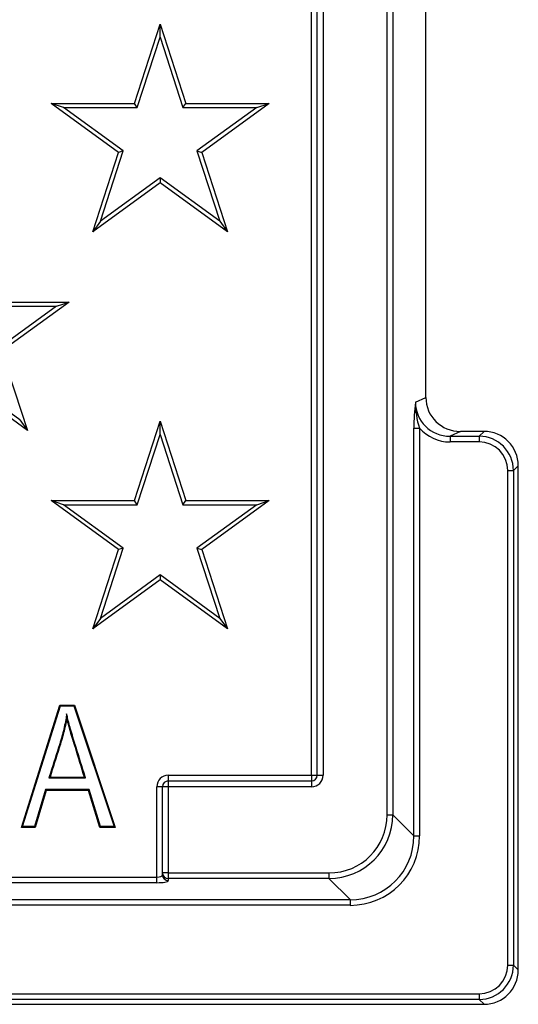
# Model space of a CAD drawing. Units: millimetres. Extents: x 0 to 291, y 0 to 204.
# Drawn here: x 166 to 179, y 26 to 52 of the extents above; entities that cross this region are included whole.
import ezdxf

# ---------------------------------------------------------------- set-up
doc = ezdxf.new("R2010")
doc.units = ezdxf.units.MM
doc.layers.add('B-13DM', color=7, linetype='Continuous')
doc.layers.add('Predeterminado', color=7, linetype='Continuous')

# ---------------------------------------------------------------- blocks, each defined once
blk = doc.blocks.new('SE')
at = {"layer": 'B-13DM', "color": 7, "linetype": 'Continuous'}
for p, q in [((175.516, 31.245), (175.516, 102.909)), ((175.663, 102.909), (175.663, 31.245)), ((173.541, 32.277), (173.541, 101.877)), ((173.691, 32.277), (173.691, 101.877)), ((173.841, 101.877), (173.841, 32.277)), ((176.531, 42.152), (176.531, 92.002)), ((176.534, 42.152), (176.534, 92.002)), ((168.904, 49.836), (169.577, 51.909)), ((169.577, 51.567), (169.577, 51.909)), ((169.577, 51.909), (170.251, 49.836)), ((168.98, 49.73), (169.577, 51.567)), ((169.577, 51.567), (170.174, 49.73)), ((167.049, 49.73), (166.724, 49.836)), ((168.487, 48.555), (166.724, 49.836)), ((166.724, 49.836), (168.904, 49.836)), ((168.612, 48.595), (167.049, 49.73)), ((167.049, 49.73), (168.98, 49.73)), ((168.98, 49.73), (168.904, 49.836)), ((170.174, 49.73), (170.251, 49.836)), ((170.174, 49.73), (172.105, 49.73)), ((170.251, 49.836), (172.43, 49.836)), ((172.105, 49.73), (170.542, 48.595)), ((172.43, 49.836), (170.667, 48.555)), ((172.105, 49.73), (172.43, 49.836)), ((167.814, 46.482), (168.487, 48.555)), ((168.015, 46.759), (168.612, 48.595)), ((168.612, 48.595), (168.487, 48.555)), ((170.542, 48.595), (170.667, 48.555)), ((170.542, 48.595), (171.139, 46.759)), ((170.667, 48.555), (171.34, 46.482)), ((169.577, 47.894), (168.015, 46.759)), ((171.139, 46.759), (169.577, 47.894)), ((169.577, 47.894), (169.577, 47.763)), ((169.577, 47.763), (167.814, 46.482)), ((171.34, 46.482), (169.577, 47.763)), ((168.015, 46.759), (167.814, 46.482)), ((171.139, 46.759), (171.34, 46.482)), ((164.938, 44.539), (166.869, 44.539)), ((165.015, 44.645), (167.195, 44.645)), ((166.869, 44.539), (165.307, 43.404)), ((167.195, 44.645), (165.431, 43.364)), ((166.869, 44.539), (167.195, 44.645)), ((165.431, 43.364), (166.105, 41.291)), ((165.904, 41.568), (164.341, 42.703)), ((166.105, 41.291), (164.341, 42.572)), ((176.26, 42.026), (176.531, 42.152)), ((176.534, 42.152), (176.531, 42.152)), ((165.904, 41.568), (166.105, 41.291)), ((168.904, 39.454), (169.577, 41.527)), ((169.577, 41.185), (169.577, 41.527)), ((169.577, 41.527), (170.251, 39.454)), ((168.98, 39.348), (169.577, 41.185)), ((169.577, 41.185), (170.174, 39.348)), ((176.215, 30.693), (176.215, 41.351)), ((176.215, 41.351), (176.363, 41.351)), ((176.363, 41.351), (176.363, 30.693)), ((177.435, 41.263), (177.163, 41.137)), ((177.435, 41.264), (177.435, 41.263)), ((178.053, 41.264), (177.435, 41.264)), ((178.053, 41.263), (177.435, 41.263)), ((177.927, 41.137), (178.053, 41.263)), ((178.053, 41.264), (178.053, 41.263)), ((177.163, 41.137), (177.927, 41.137)), ((177.163, 41.137), (177.163, 40.988)), ((177.927, 40.988), (177.163, 40.988)), ((177.927, 41.137), (177.927, 40.988)), ((178.674, 27.313), (178.674, 40.24)), ((178.674, 40.24), (178.824, 40.24)), ((178.95, 40.366), (178.824, 40.24)), ((178.824, 40.24), (178.824, 27.313)), ((178.95, 27.187), (178.95, 40.366)), ((178.95, 40.366), (178.95, 40.366)), ((178.95, 27.187), (178.95, 40.366)), ((167.049, 39.348), (166.724, 39.454)), ((168.487, 38.173), (166.724, 39.454)), ((166.724, 39.454), (168.904, 39.454)), ((168.98, 39.348), (168.904, 39.454)), ((170.174, 39.348), (170.251, 39.454)), ((170.251, 39.454), (172.43, 39.454)), ((172.43, 39.454), (170.667, 38.173)), ((172.105, 39.348), (172.43, 39.454)), ((168.612, 38.214), (167.049, 39.348)), ((167.049, 39.348), (168.98, 39.348)), ((170.174, 39.348), (172.105, 39.348)), ((172.105, 39.348), (170.542, 38.214)), ((167.814, 36.1), (168.487, 38.173)), ((168.015, 36.377), (168.612, 38.214)), ((168.612, 38.214), (168.487, 38.173)), ((170.542, 38.214), (170.667, 38.173)), ((170.542, 38.214), (171.139, 36.377)), ((170.667, 38.173), (171.34, 36.1)), ((169.577, 37.381), (167.814, 36.1)), ((169.577, 37.512), (168.015, 36.377)), ((171.139, 36.377), (169.577, 37.512)), ((169.577, 37.512), (169.577, 37.381)), ((171.34, 36.1), (169.577, 37.381)), ((168.015, 36.377), (167.814, 36.1)), ((171.139, 36.377), (171.34, 36.1)), ((165.948, 30.914), (166.958, 34.11)), ((165.977, 30.935), (166.974, 34.089)), ((166.974, 34.089), (166.958, 34.11)), ((166.958, 34.11), (167.339, 34.11)), ((166.974, 34.089), (167.324, 34.089)), ((167.324, 34.089), (167.339, 34.11)), ((167.324, 34.089), (168.373, 30.935)), ((167.339, 34.11), (168.402, 30.914)), ((167.133, 33.88), (167.137, 33.774)), ((166.668, 32.207), (166.697, 32.228)), ((166.668, 32.207), (167.627, 32.207)), ((166.697, 32.228), (167.598, 32.228)), ((167.627, 32.207), (167.598, 32.228)), ((169.791, 32.277), (173.541, 32.277)), ((169.791, 32.277), (169.791, 32.127)), ((173.541, 32.277), (173.541, 32.127)), ((173.541, 32.277), (173.691, 32.277)), ((173.691, 32.277), (173.841, 32.277)), ((169.491, 29.616), (169.491, 31.977)), ((169.641, 31.977), (169.491, 31.977)), ((169.641, 29.724), (169.641, 31.977)), ((169.791, 31.977), (169.641, 31.977)), ((169.791, 32.127), (173.541, 32.127)), ((169.791, 32.127), (169.791, 31.977)), ((169.791, 31.977), (169.791, 29.724)), ((173.541, 31.977), (169.791, 31.977)), ((173.541, 32.127), (173.541, 31.977)), ((166.579, 31.902), (166.294, 30.935)), ((166.595, 31.882), (166.31, 30.914)), ((167.72, 31.902), (166.579, 31.902)), ((166.579, 31.902), (166.595, 31.882)), ((167.705, 31.882), (166.595, 31.882)), ((167.72, 31.902), (167.705, 31.882)), ((168.005, 30.914), (167.705, 31.882)), ((168.02, 30.935), (167.72, 31.902)), ((175.516, 31.245), (175.663, 31.245)), ((175.663, 31.245), (176.215, 30.693)), ((165.977, 30.935), (165.948, 30.914)), ((166.31, 30.914), (165.948, 30.914)), ((166.294, 30.935), (165.977, 30.935)), ((166.294, 30.935), (166.31, 30.914)), ((168.02, 30.935), (168.005, 30.914)), ((168.402, 30.914), (168.005, 30.914)), ((168.373, 30.935), (168.02, 30.935)), ((168.373, 30.935), (168.402, 30.914)), ((176.215, 30.693), (176.363, 30.693)), ((106.835, 29.616), (169.491, 29.616)), ((169.491, 29.468), (169.491, 29.616)), ((169.641, 29.67), (169.641, 29.724)), ((169.791, 29.724), (169.641, 29.724)), ((169.791, 29.724), (173.995, 29.724)), ((169.791, 29.724), (169.791, 29.577)), ((173.995, 29.724), (173.995, 29.577)), ((169.491, 29.468), (106.835, 29.468)), ((169.791, 29.577), (169.791, 29.523)), ((173.995, 29.577), (169.791, 29.577)), ((174.547, 29.025), (173.995, 29.577)), ((163.889, 29.025), (174.547, 29.025)), ((174.547, 28.877), (163.889, 28.877)), ((174.547, 29.025), (174.547, 28.877)), ((178.674, 27.313), (178.824, 27.313)), ((178.824, 27.313), (178.95, 27.187)), ((178.95, 27.187), (178.95, 27.187)), ((165, 26.566), (177.927, 26.566)), ((177.927, 26.566), (177.927, 26.417)), ((164.874, 26.291), (178.053, 26.291)), ((164.874, 26.29), (178.053, 26.29)), ((177.927, 26.417), (165, 26.417)), ((178.053, 26.291), (177.927, 26.417)), ((178.053, 26.29), (178.053, 26.291))]:
    blk.add_line(p, q, dxfattribs=at)
for centre, radius, start, end in [((182.142, 41.298), 5.926, 172.9481, 179.4887), ((178.224, 41.981), 1.965, 178.6772, 198.6843), ((169.791, 31.977), 0.3, 90, 180), ((173.541, 32.277), 0.3, 270, 0), ((173.541, 32.277), 0.15, 270, 0), ((169.791, 31.977), 0.15, 90, 180)]:
    blk.add_arc(centre, radius, start, end, dxfattribs=at)
for centre, major_axis, ratio, start_param, end_param in [((177.179, 42.042), (0.838, 0.389), 0.974489, 2.714249, 4.270155), ((177.451, 42.168), (0.838, 0.389), 0.974489, 2.714249, 4.270155), ((177.179, 42.042), (0.971, 0.451), 0.980698, 3.413807, 4.270155), ((178.047, 40.361), (-0.639, -0.639), 0.995329, 2.359696, 3.92349), ((177.921, 40.235), (-0.639, -0.639), 0.995329, 2.359696, 3.92349), ((177.921, 40.235), (-0.534, -0.534), 0.993022, 2.359696, 3.92349), ((173.946, 31.295), (-1.128, 1.128), 0.968822, 2.372029, 3.911156), ((173.946, 31.295), (-1.23, 1.23), 0.974113, 2.372029, 3.911156), ((174.488, 30.752), (-1.347, 1.347), 0.968822, 2.372029, 3.911156), ((174.488, 30.752), (-1.244, 1.244), 0.963587, 2.372029, 3.911156), ((169.491, 29.67), (0.15, 0), 0.361659, 4.712389, 6.283185), ((169.791, 29.724), (0.15, 0), 0.984041, 3.141593, 4.712389), ((169.791, 29.67), (0.15, 0), 0.984041, 3.141593, 4.712389), ((169.491, 29.523), (-0.3, 0), 0.180829, 1.570796, 3.141593), ((177.921, 27.319), (-0.534, 0.534), 0.993022, 2.359696, 3.92349), ((177.921, 27.319), (-0.639, 0.639), 0.995329, 2.359696, 3.92349), ((178.047, 27.193), (-0.639, 0.639), 0.995329, 2.359696, 3.92349)]:
    blk.add_ellipse(centre, major_axis=major_axis, ratio=ratio, start_param=start_param, end_param=end_param, dxfattribs=at)
for points, knots in [([(167.133, 33.88), (167.128, 33.846), (167.122, 33.812), (167.116, 33.777), (167.095, 33.647), (167.067, 33.517), (167.017, 33.322), (166.999, 33.258), (166.96, 33.129), (166.94, 33.065), (166.841, 32.745), (166.758, 32.49), (166.677, 32.234), (166.674, 32.225), (166.671, 32.216), (166.668, 32.207)], [0, 0, 0, 0, 0.060504, 0.060504, 0.060504, 0.291278, 0.291278, 0.406665, 0.406665, 0.522052, 0.522052, 0.9836, 0.9836, 0.9836, 1, 1, 1, 1]), ([(167.137, 33.774), (167.115, 33.643), (167.087, 33.512), (167.037, 33.317), (167.019, 33.252), (166.98, 33.122), (166.96, 33.059), (166.86, 32.739), (166.778, 32.484), (166.697, 32.228)], [0, 0, 0, 0, 0.25, 0.25, 0.375, 0.375, 0.5, 0.5, 1, 1, 1, 1]), ([(167.627, 32.207), (167.624, 32.216), (167.621, 32.225), (167.618, 32.234), (167.539, 32.491), (167.459, 32.748), (167.37, 33.037), (167.36, 33.069), (167.348, 33.105), (167.347, 33.109), (167.346, 33.114), (167.345, 33.115), (167.345, 33.117), (167.344, 33.118), (167.343, 33.122), (167.342, 33.124), (167.339, 33.137), (167.336, 33.146), (167.327, 33.176), (167.321, 33.195), (167.292, 33.29), (167.271, 33.361), (167.212, 33.562), (167.181, 33.679), (167.157, 33.779), (167.149, 33.812), (167.141, 33.846), (167.133, 33.88)], [0, 0, 0, 0, 0.015987, 0.015987, 0.015987, 0.469573, 0.469573, 0.526271, 0.526271, 0.533358, 0.533358, 0.53513, 0.53513, 0.536902, 0.536902, 0.540446, 0.540446, 0.55462, 0.55462, 0.582969, 0.582969, 0.696366, 0.696366, 0.923158, 0.923158, 0.923158, 1, 1, 1, 1]), ([(167.598, 32.228), (167.519, 32.485), (167.439, 32.742), (167.35, 33.031), (167.34, 33.063), (167.328, 33.099), (167.327, 33.103), (167.326, 33.108), (167.325, 33.109), (167.325, 33.111), (167.324, 33.112), (167.323, 33.116), (167.322, 33.118), (167.319, 33.13), (167.316, 33.14), (167.307, 33.169), (167.301, 33.189), (167.272, 33.284), (167.251, 33.355), (167.192, 33.557), (167.161, 33.674), (167.137, 33.774)], [0, 0, 0, 0, 0.5, 0.5, 0.5625, 0.5625, 0.570312, 0.570312, 0.572266, 0.572266, 0.574219, 0.574219, 0.578125, 0.578125, 0.59375, 0.59375, 0.625, 0.625, 0.75, 0.75, 1, 1, 1, 1])]:
    blk.add_open_spline(points, degree=3, knots=knots, dxfattribs=at)

msp = doc.modelspace()

# ---------------------------------------------------------------- block references
at = {"layer": 'Predeterminado'}
msp.add_blockref('SE', (0, 0), dxfattribs=at)

doc.saveas('drawing.dxf')
